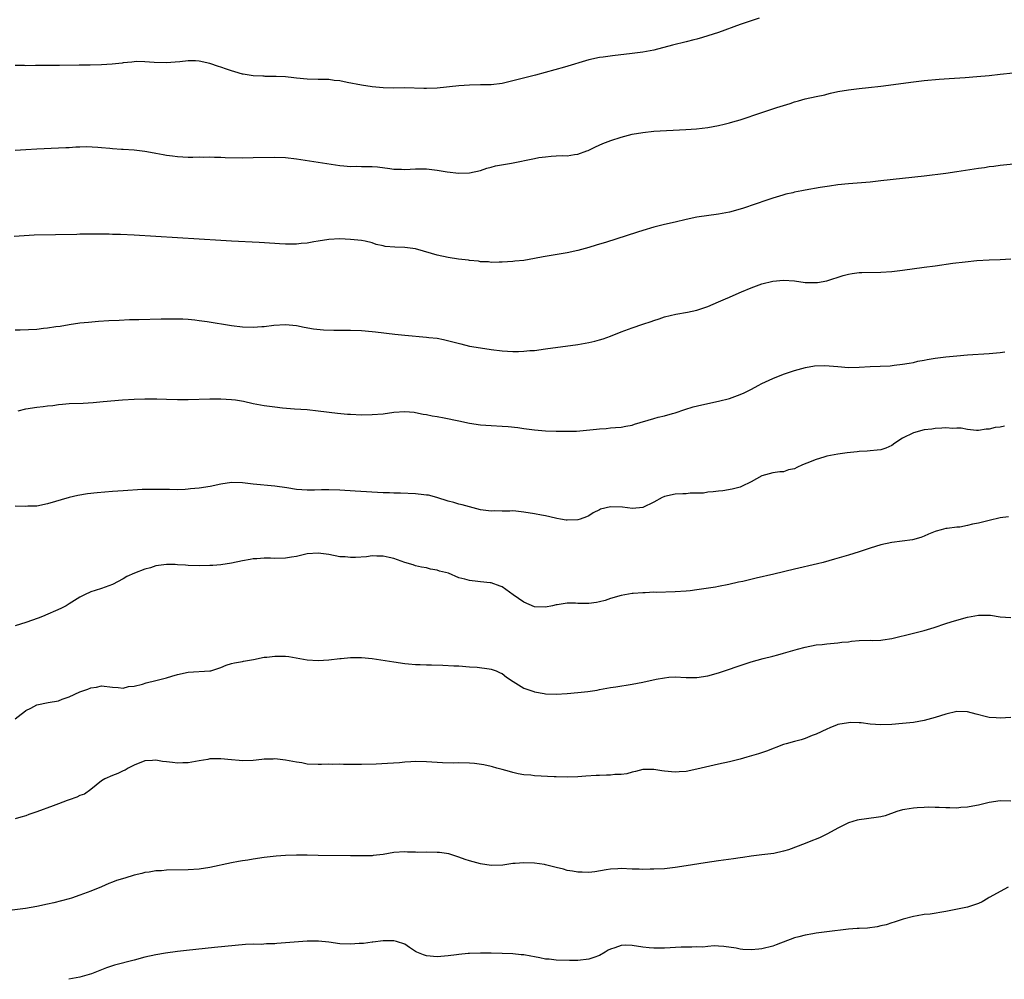
# Model space of a CAD drawing. Units: inches. Extents: x 2598000 to 2601000, y 1542000 to 1544535.
# Drawn here: x 2598364 to 2598546, y 1542000 to 1542177 of the extents above; entities that cross this region are included whole.
import ezdxf

# ---------------------------------------------------------------- set-up
doc = ezdxf.new("R2010")
doc.units = ezdxf.units.IN
doc.header["$MEASUREMENT"] = 0
doc.layers.add('LD25981542_10ft', color=133, linetype='Continuous')

msp = doc.modelspace()

# ---------------------------------------------------------------- linework, layer by layer
at = {"layer": 'LD25981542_10ft'}
for points, elevation in [([(2598500.5, 1542177.5), (2598499, 1542177.03), (2598497, 1542176.35), (2598493, 1542174.87), (2598491, 1542174.23), (2598490.03, 1542173.97), (2598489, 1542173.67), (2598488.45, 1542173.55), (2598487, 1542173.15), (2598484.51, 1542172.51), (2598481, 1542171.64), (2598479, 1542171.26), (2598477, 1542170.99), (2598473.41, 1542170.59), (2598471.65, 1542170.35), (2598471, 1542170.26), (2598469, 1542169.82), (2598464.5, 1542168.5), (2598459.15, 1542167), (2598455, 1542165.93), (2598453, 1542165.47), (2598451, 1542165.24), (2598449, 1542165.22), (2598447, 1542165.16), (2598445, 1542165), (2598441, 1542164.61), (2598439, 1542164.54), (2598438.56, 1542164.56), (2598435, 1542164.64), (2598433, 1542164.61), (2598431, 1542164.65), (2598429, 1542164.84), (2598427, 1542165.12), (2598424.37, 1542165.63), (2598423, 1542165.94), (2598421.97, 1542166.03), (2598421, 1542166.17), (2598419, 1542166.2), (2598417, 1542166.27), (2598415, 1542166.47), (2598414.5, 1542166.5), (2598413, 1542166.67), (2598411.23, 1542166.77), (2598409.23, 1542166.77), (2598409, 1542166.78), (2598408.81, 1542166.81), (2598407, 1542166.88), (2598405.18, 1542167.18), (2598405, 1542167.19), (2598403.6, 1542167.6), (2598403, 1542167.77), (2598402.08, 1542168.08), (2598401, 1542168.49), (2598400.6, 1542168.6), (2598399, 1542169.18), (2598397, 1542169.59), (2598396.36, 1542169.64), (2598395, 1542169.62), (2598393.43, 1542169.43), (2598392.58, 1542169.42), (2598391, 1542169.25), (2598388.68, 1542169.32), (2598387, 1542169.48), (2598385.52, 1542169.52), (2598385, 1542169.47), (2598384.6, 1542169.4), (2598383, 1542169.27), (2598382.77, 1542169.23), (2598380.95, 1542169.05), (2598379, 1542168.92), (2598376.85, 1542168.85), (2598375, 1542168.84), (2598374.82, 1542168.82), (2598371.2, 1542168.8), (2598370.78, 1542168.78), (2598366.77, 1542168.77), (2598365, 1542168.74), (2598364.76, 1542168.76), (2598363, 1542168.75)], 8430), ([(2598363, 1542153.13), (2598365, 1542153.28), (2598367, 1542153.39), (2598371, 1542153.55), (2598372.36, 1542153.64), (2598373, 1542153.66), (2598374.25, 1542153.75), (2598375, 1542153.75), (2598376.21, 1542153.79), (2598378.3, 1542153.7), (2598379, 1542153.66), (2598380.5, 1542153.5), (2598381, 1542153.48), (2598382.69, 1542153.31), (2598383, 1542153.31), (2598385, 1542153.19), (2598387, 1542152.97), (2598388.68, 1542152.68), (2598389, 1542152.6), (2598390.36, 1542152.36), (2598391, 1542152.2), (2598392.08, 1542152.08), (2598393, 1542151.95), (2598395, 1542151.88), (2598395.87, 1542151.87), (2598397, 1542151.89), (2598397.87, 1542151.87), (2598399, 1542151.9), (2598399.85, 1542151.85), (2598401, 1542151.86), (2598401.81, 1542151.81), (2598405, 1542151.75), (2598407, 1542151.77), (2598411, 1542151.87), (2598413, 1542151.79), (2598415, 1542151.57), (2598423, 1542150.34), (2598423.76, 1542150.24), (2598425, 1542150.13), (2598426.16, 1542150.16), (2598427, 1542150.11), (2598428.13, 1542150.13), (2598429, 1542150.12), (2598429.96, 1542150.04), (2598432.22, 1542149.78), (2598433, 1542149.64), (2598434.38, 1542149.62), (2598435, 1542149.58), (2598437, 1542149.68), (2598439, 1542149.67), (2598441, 1542149.47), (2598442.83, 1542149.17), (2598445, 1542148.89), (2598447, 1542148.94), (2598449, 1542149.41), (2598450.17, 1542149.83), (2598451, 1542150.02), (2598451.75, 1542150.25), (2598454.74, 1542150.74), (2598459, 1542151.62), (2598459.77, 1542151.77), (2598461, 1542151.94), (2598462.05, 1542152.05), (2598463, 1542152.07), (2598464.16, 1542152.16), (2598465, 1542152.12), (2598466.37, 1542152.37), (2598467, 1542152.42), (2598468.67, 1542153), (2598468.9, 1542153.1), (2598470.25, 1542153.75), (2598471.63, 1542154.37), (2598473.07, 1542154.93), (2598475, 1542155.56), (2598477, 1542156.07), (2598479, 1542156.43), (2598481, 1542156.64), (2598486.94, 1542156.94), (2598488.92, 1542157.08), (2598491, 1542157.33), (2598493, 1542157.69), (2598494.04, 1542157.96), (2598495, 1542158.16), (2598495.64, 1542158.36), (2598497, 1542158.76), (2598501, 1542160.1), (2598503.77, 1542161), (2598505, 1542161.42), (2598506.21, 1542161.79), (2598507, 1542162.05), (2598507.76, 1542162.24), (2598509, 1542162.61), (2598511, 1542163.06), (2598512.61, 1542163.39), (2598513, 1542163.51), (2598513.67, 1542163.67), (2598515, 1542163.95), (2598517, 1542164.29), (2598518.45, 1542164.45), (2598519, 1542164.53), (2598520.7, 1542164.7), (2598522.97, 1542164.97), (2598529, 1542165.79), (2598531, 1542166.01), (2598533.75, 1542166.25), (2598535.62, 1542166.38), (2598538.56, 1542166.56), (2598540.72, 1542166.72), (2598543, 1542166.96), (2598545, 1542167.19), (2598547.42, 1542167.42)], 8440), ([(2598548.66, 1542150.66), (2598545.63, 1542150.37), (2598545, 1542150.3), (2598543.87, 1542150.13), (2598543, 1542150.05), (2598542.11, 1542149.89), (2598541, 1542149.75), (2598537, 1542149.12), (2598535, 1542148.85), (2598531, 1542148.36), (2598523, 1542147.45), (2598521, 1542147.24), (2598517, 1542146.91), (2598515, 1542146.72), (2598513.48, 1542146.52), (2598511.75, 1542146.25), (2598509, 1542145.75), (2598508.39, 1542145.61), (2598507, 1542145.36), (2598506.72, 1542145.28), (2598505.44, 1542145), (2598504.86, 1542144.86), (2598503, 1542144.29), (2598501.93, 1542143.93), (2598497.59, 1542142.41), (2598497, 1542142.23), (2598495, 1542141.7), (2598493, 1542141.31), (2598489, 1542140.78), (2598487, 1542140.36), (2598485, 1542139.87), (2598483, 1542139.42), (2598481, 1542138.92), (2598479, 1542138.3), (2598478.03, 1542137.97), (2598472.07, 1542136.07), (2598471, 1542135.76), (2598470.4, 1542135.6), (2598469, 1542135.14), (2598467, 1542134.59), (2598465, 1542134.16), (2598460.58, 1542133.42), (2598459, 1542133.11), (2598457, 1542132.78), (2598455.37, 1542132.63), (2598455, 1542132.57), (2598453, 1542132.45), (2598452.47, 1542132.47), (2598451, 1542132.42), (2598450.49, 1542132.49), (2598449, 1542132.53), (2598448.61, 1542132.61), (2598447, 1542132.77), (2598446.81, 1542132.81), (2598444.96, 1542133.04), (2598443, 1542133.32), (2598441, 1542133.73), (2598439.94, 1542134.06), (2598437, 1542134.9), (2598435, 1542135.14), (2598433.2, 1542135.2), (2598431.37, 1542135.37), (2598431, 1542135.48), (2598429.73, 1542135.73), (2598429, 1542136.01), (2598427.67, 1542136.33), (2598427, 1542136.46), (2598425, 1542136.65), (2598423, 1542136.75), (2598421, 1542136.67), (2598419, 1542136.32), (2598418.2, 1542136.2), (2598417, 1542135.94), (2598415.89, 1542135.89), (2598415, 1542135.77), (2598413.8, 1542135.8), (2598413, 1542135.78), (2598411.86, 1542135.86), (2598411, 1542135.9), (2598408.08, 1542136.08), (2598403, 1542136.33), (2598401, 1542136.44), (2598385, 1542137.43), (2598382.46, 1542137.54), (2598381, 1542137.57), (2598380.4, 1542137.6), (2598377, 1542137.65), (2598376.38, 1542137.62), (2598375, 1542137.6), (2598374.43, 1542137.57), (2598366.56, 1542137.44), (2598364.66, 1542137.34), (2598362.83, 1542137.17)], 8450), ([(2598363, 1542119.98), (2598363.96, 1542119.96), (2598367, 1542120.11), (2598368.25, 1542120.25), (2598369, 1542120.31), (2598370.55, 1542120.55), (2598371.35, 1542120.65), (2598373, 1542120.95), (2598375, 1542121.24), (2598376.6, 1542121.4), (2598378.45, 1542121.55), (2598380.33, 1542121.67), (2598382.23, 1542121.77), (2598384.16, 1542121.84), (2598385.88, 1542121.88), (2598390, 1542122), (2598391.98, 1542122.02), (2598393, 1542122.01), (2598394.03, 1542121.97), (2598395, 1542121.9), (2598396.22, 1542121.78), (2598397, 1542121.69), (2598398.52, 1542121.48), (2598403, 1542120.76), (2598405, 1542120.52), (2598407, 1542120.46), (2598408.59, 1542120.59), (2598409, 1542120.6), (2598410.84, 1542120.84), (2598412.97, 1542120.97), (2598415, 1542120.76), (2598416.45, 1542120.45), (2598418.15, 1542120.15), (2598419.98, 1542119.98), (2598421.92, 1542119.92), (2598425, 1542119.92), (2598427, 1542119.86), (2598429, 1542119.68), (2598429.59, 1542119.59), (2598433.16, 1542119.16), (2598435, 1542118.97), (2598439, 1542118.63), (2598439.45, 1542118.55), (2598441, 1542118.39), (2598442.19, 1542118.19), (2598444.4, 1542117.6), (2598445.37, 1542117.37), (2598447, 1542116.96), (2598449, 1542116.62), (2598451, 1542116.33), (2598453, 1542116.09), (2598455, 1542115.96), (2598456.04, 1542115.96), (2598457, 1542115.99), (2598458.11, 1542116.11), (2598459, 1542116.16), (2598461, 1542116.42), (2598467, 1542117.27), (2598469, 1542117.6), (2598470.14, 1542117.86), (2598471, 1542118.09), (2598471.69, 1542118.31), (2598473, 1542118.79), (2598475, 1542119.61), (2598477, 1542120.35), (2598479, 1542121.01), (2598480.51, 1542121.49), (2598481, 1542121.68), (2598482.02, 1542121.98), (2598483, 1542122.34), (2598485.12, 1542122.88), (2598487.25, 1542123.25), (2598489, 1542123.62), (2598489.9, 1542123.9), (2598491, 1542124.26), (2598493, 1542125.1), (2598494.29, 1542125.71), (2598495, 1542125.98), (2598495.69, 1542126.31), (2598497.25, 1542127), (2598499, 1542127.74), (2598501, 1542128.45), (2598503, 1542128.95), (2598505, 1542129.14), (2598507, 1542129), (2598509, 1542128.73), (2598511, 1542128.68), (2598511.29, 1542128.71), (2598513, 1542128.99), (2598516.03, 1542129.97), (2598517, 1542130.24), (2598517.65, 1542130.35), (2598519, 1542130.52), (2598519.46, 1542130.54), (2598523, 1542130.6), (2598525, 1542130.75), (2598527, 1542130.99), (2598531, 1542131.52), (2598533, 1542131.79), (2598536.27, 1542132.27), (2598538.54, 1542132.54), (2598540.74, 1542132.74), (2598543, 1542132.87), (2598545, 1542132.93), (2598547, 1542133.08)], 8460), ([(2598363.55, 1542105), (2598365, 1542105.36), (2598367, 1542105.68), (2598368.19, 1542105.81), (2598369, 1542105.92), (2598369.99, 1542106.01), (2598371, 1542106.17), (2598371.79, 1542106.21), (2598373, 1542106.34), (2598375.56, 1542106.44), (2598377.46, 1542106.54), (2598379.31, 1542106.69), (2598382.85, 1542107), (2598385, 1542107.15), (2598387, 1542107.21), (2598389.19, 1542107.19), (2598391, 1542107.13), (2598393, 1542107.09), (2598395, 1542107.1), (2598399, 1542107.19), (2598401, 1542107.2), (2598403, 1542107.1), (2598403.72, 1542107), (2598405.24, 1542106.76), (2598407, 1542106.38), (2598409, 1542106), (2598411, 1542105.71), (2598412.44, 1542105.56), (2598414.61, 1542105.39), (2598417, 1542105.22), (2598419, 1542105.02), (2598422.59, 1542104.59), (2598424.41, 1542104.41), (2598425, 1542104.37), (2598427, 1542104.28), (2598429, 1542104.3), (2598431, 1542104.46), (2598433, 1542104.72), (2598435, 1542104.88), (2598436.72, 1542104.72), (2598437, 1542104.71), (2598438.4, 1542104.4), (2598439, 1542104.34), (2598440.08, 1542104.08), (2598441, 1542103.95), (2598442.27, 1542103.73), (2598445, 1542103.17), (2598447, 1542102.73), (2598449, 1542102.4), (2598451, 1542102.27), (2598453, 1542102.19), (2598454.1, 1542102.1), (2598455.91, 1542101.91), (2598457, 1542101.75), (2598459, 1542101.5), (2598461, 1542101.32), (2598463, 1542101.23), (2598465, 1542101.22), (2598466.73, 1542101.27), (2598468.6, 1542101.4), (2598470.42, 1542101.58), (2598471, 1542101.68), (2598472.24, 1542101.76), (2598473, 1542101.85), (2598473.92, 1542101.92), (2598475, 1542101.97), (2598475.85, 1542102.15), (2598477, 1542102.37), (2598477.46, 1542102.54), (2598481, 1542103.6), (2598481.81, 1542103.81), (2598483, 1542104.06), (2598484.5, 1542104.5), (2598485, 1542104.62), (2598486.76, 1542105.24), (2598488.27, 1542105.73), (2598489.87, 1542106.13), (2598493, 1542106.78), (2598495, 1542107.3), (2598497, 1542108.01), (2598497.7, 1542108.3), (2598499.08, 1542109), (2598500.33, 1542109.67), (2598501, 1542110.05), (2598503, 1542110.99), (2598505, 1542111.75), (2598507, 1542112.42), (2598509.03, 1542113), (2598510.7, 1542113.3), (2598512.65, 1542113.35), (2598515, 1542113.16), (2598517, 1542113.02), (2598519, 1542113.06), (2598521, 1542113.18), (2598524.67, 1542113.33), (2598525.43, 1542113.43), (2598527, 1542113.59), (2598528.18, 1542113.82), (2598529, 1542113.95), (2598529.84, 1542114.16), (2598531, 1542114.37), (2598531.51, 1542114.49), (2598533, 1542114.74), (2598535, 1542114.98), (2598537, 1542115.15), (2598539, 1542115.31), (2598543, 1542115.59), (2598543.67, 1542115.67), (2598545, 1542115.77), (2598545.89, 1542115.89)], 8470), ([(2598545.84, 1542102.16), (2598545, 1542101.97), (2598544.1, 1542101.91), (2598543, 1542101.6), (2598542.42, 1542101.58), (2598541, 1542101.35), (2598540.64, 1542101.36), (2598539, 1542101.54), (2598537.82, 1542101.82), (2598537, 1542101.79), (2598536.26, 1542101.74), (2598535, 1542101.86), (2598534.22, 1542101.78), (2598533, 1542101.75), (2598532.37, 1542101.63), (2598531, 1542101.46), (2598529, 1542100.93), (2598527, 1542099.93), (2598525.55, 1542099), (2598525, 1542098.59), (2598523.87, 1542098.13), (2598523, 1542097.82), (2598522.29, 1542097.71), (2598521, 1542097.62), (2598520.47, 1542097.53), (2598519, 1542097.46), (2598518.6, 1542097.4), (2598516.78, 1542097.22), (2598515, 1542097), (2598513, 1542096.64), (2598512.45, 1542096.45), (2598511, 1542096.03), (2598509.31, 1542095.31), (2598508.49, 1542095), (2598507.44, 1542094.56), (2598507, 1542094.31), (2598505.93, 1542094.07), (2598505, 1542093.76), (2598504.3, 1542093.7), (2598503, 1542093.53), (2598501, 1542092.99), (2598499, 1542091.88), (2598497.25, 1542091), (2598497, 1542090.89), (2598495.48, 1542090.52), (2598493.76, 1542090.24), (2598493, 1542090.18), (2598491.98, 1542090.02), (2598491, 1542089.95), (2598490.18, 1542089.82), (2598489, 1542089.77), (2598487.76, 1542089.76), (2598487, 1542089.69), (2598486.36, 1542089.64), (2598485, 1542089.58), (2598483, 1542089.17), (2598482.87, 1542089.13), (2598482.56, 1542089), (2598481, 1542088.14), (2598479, 1542087.17), (2598477.06, 1542086.94), (2598475.21, 1542087.21), (2598473, 1542087.28), (2598471.19, 1542086.81), (2598471, 1542086.73), (2598469.84, 1542086.16), (2598469, 1542085.63), (2598468.56, 1542085.44), (2598467.44, 1542085), (2598467, 1542084.85), (2598465, 1542084.78), (2598464.83, 1542084.83), (2598463.79, 1542085), (2598463.13, 1542085.13), (2598462.84, 1542085.16), (2598461, 1542085.61), (2598460.28, 1542085.72), (2598459, 1542086), (2598457, 1542086.31), (2598455.52, 1542086.48), (2598455, 1542086.5), (2598454.45, 1542086.45), (2598453, 1542086.49), (2598451.5, 1542086.5), (2598451, 1542086.46), (2598449, 1542086.73), (2598447, 1542087.25), (2598445.62, 1542087.62), (2598445, 1542087.77), (2598444.06, 1542088.06), (2598443, 1542088.34), (2598440.96, 1542088.96), (2598439.4, 1542089.4), (2598439, 1542089.45), (2598438.51, 1542089.49), (2598437, 1542089.68), (2598434.21, 1542089.79), (2598433, 1542089.8), (2598432.16, 1542089.84), (2598431, 1542089.87), (2598425.87, 1542090.13), (2598423, 1542090.32), (2598421, 1542090.41), (2598419.6, 1542090.4), (2598418.35, 1542090.35), (2598417, 1542090.32), (2598415, 1542090.46), (2598413.24, 1542090.76), (2598411, 1542091.11), (2598407, 1542091.47), (2598405, 1542091.7), (2598403, 1542091.76), (2598401, 1542091.48), (2598399.03, 1542091.03), (2598397, 1542090.71), (2598395.43, 1542090.57), (2598395, 1542090.5), (2598394.44, 1542090.44), (2598393, 1542090.4), (2598391.56, 1542090.44), (2598391, 1542090.44), (2598389, 1542090.49), (2598387.54, 1542090.46), (2598387, 1542090.47), (2598386.46, 1542090.46), (2598383, 1542090.24), (2598381, 1542090.09), (2598378.16, 1542089.84), (2598376.36, 1542089.64), (2598374.62, 1542089.38), (2598372.99, 1542089.01), (2598369, 1542087.8), (2598367, 1542087.4), (2598365.37, 1542087.37), (2598365, 1542087.35), (2598363, 1542087.4)], 8480), ([(2598546.59, 1542085.41), (2598545, 1542085.23), (2598543, 1542084.77), (2598541, 1542084.23), (2598539.93, 1542084.07), (2598539, 1542083.81), (2598537.54, 1542083.54), (2598537, 1542083.54), (2598535.25, 1542083.25), (2598535, 1542083.24), (2598534.15, 1542083), (2598533.21, 1542082.79), (2598533, 1542082.68), (2598531.79, 1542082.21), (2598531, 1542081.87), (2598530.38, 1542081.62), (2598528.81, 1542081.19), (2598525, 1542080.7), (2598523, 1542080.26), (2598521, 1542079.65), (2598519, 1542078.98), (2598517, 1542078.35), (2598514.42, 1542077.58), (2598512.32, 1542077), (2598511.27, 1542076.73), (2598507, 1542075.75), (2598503.18, 1542074.82), (2598499.94, 1542074.06), (2598497.5, 1542073.5), (2598496.67, 1542073.33), (2598494.91, 1542072.91), (2598493, 1542072.54), (2598492.44, 1542072.44), (2598489, 1542071.91), (2598487.77, 1542071.77), (2598487, 1542071.66), (2598485, 1542071.54), (2598481.47, 1542071.47), (2598481, 1542071.48), (2598479.4, 1542071.4), (2598479, 1542071.4), (2598477.24, 1542071.24), (2598477, 1542071.23), (2598475, 1542070.88), (2598473, 1542070.31), (2598472.03, 1542069.97), (2598471, 1542069.69), (2598470.42, 1542069.58), (2598469, 1542069.39), (2598467, 1542069.44), (2598466.53, 1542069.47), (2598465, 1542069.46), (2598463.16, 1542069.16), (2598463, 1542069.15), (2598462.32, 1542069), (2598461, 1542068.75), (2598459, 1542068.77), (2598457, 1542069.63), (2598455.03, 1542071), (2598453, 1542072.46), (2598452.62, 1542072.62), (2598451, 1542073.22), (2598450.78, 1542073.22), (2598449, 1542073.44), (2598448.53, 1542073.47), (2598447, 1542073.65), (2598446.08, 1542073.92), (2598445, 1542074.16), (2598443.06, 1542075), (2598441.41, 1542075.41), (2598441, 1542075.59), (2598439.75, 1542075.75), (2598439, 1542075.97), (2598438.13, 1542076.13), (2598437, 1542076.38), (2598436.57, 1542076.57), (2598435.01, 1542077.01), (2598433, 1542077.72), (2598432.12, 1542077.88), (2598431, 1542078.18), (2598429.87, 1542078.13), (2598429, 1542078.19), (2598427.94, 1542078.06), (2598425.91, 1542077.91), (2598425, 1542077.88), (2598424, 1542078), (2598423, 1542078.05), (2598421, 1542078.44), (2598419, 1542078.72), (2598417, 1542078.58), (2598415.72, 1542078.28), (2598415, 1542078.12), (2598414.06, 1542077.94), (2598413, 1542077.8), (2598411, 1542077.75), (2598410.23, 1542077.77), (2598409, 1542077.78), (2598407.68, 1542077.68), (2598407, 1542077.65), (2598406.44, 1542077.56), (2598405, 1542077.28), (2598403, 1542076.86), (2598401, 1542076.57), (2598399.56, 1542076.44), (2598399, 1542076.4), (2598397, 1542076.34), (2598395, 1542076.4), (2598394.48, 1542076.48), (2598393, 1542076.55), (2598392.6, 1542076.6), (2598391, 1542076.6), (2598389, 1542076.35), (2598388.01, 1542076.01), (2598387, 1542075.76), (2598385.06, 1542075), (2598383.63, 1542074.37), (2598383, 1542073.94), (2598381, 1542072.9), (2598379, 1542072.18), (2598377.82, 1542071.82), (2598377, 1542071.54), (2598375.85, 1542071), (2598375, 1542070.56), (2598373, 1542069.32), (2598372.44, 1542069), (2598371.49, 1542068.51), (2598368.08, 1542067), (2598367.3, 1542066.7), (2598365, 1542065.89), (2598363, 1542065.26)], 8490), ([(2598363, 1542048.1), (2598364.12, 1542049), (2598364.63, 1542049.37), (2598365, 1542049.66), (2598365.9, 1542050.1), (2598367, 1542050.68), (2598369.12, 1542051.12), (2598371, 1542051.45), (2598371.72, 1542051.72), (2598373, 1542052.16), (2598375, 1542053.08), (2598376.43, 1542053.57), (2598377, 1542053.86), (2598378.05, 1542053.95), (2598379, 1542054.18), (2598381, 1542053.94), (2598382.08, 1542053.92), (2598383, 1542053.79), (2598383.94, 1542054.06), (2598385, 1542054.15), (2598386.54, 1542054.54), (2598387.23, 1542054.77), (2598389, 1542055.17), (2598391, 1542055.7), (2598391.99, 1542055.99), (2598393, 1542056.31), (2598395, 1542056.73), (2598399, 1542056.97), (2598399.15, 1542057), (2598401, 1542057.6), (2598402, 1542058), (2598403, 1542058.31), (2598403.55, 1542058.45), (2598405, 1542058.72), (2598405.22, 1542058.78), (2598407.06, 1542059.06), (2598409, 1542059.48), (2598409.5, 1542059.5), (2598411, 1542059.71), (2598413, 1542059.66), (2598413.6, 1542059.6), (2598417, 1542058.98), (2598419, 1542058.9), (2598421.01, 1542059.01), (2598423, 1542059.26), (2598423.27, 1542059.27), (2598425, 1542059.46), (2598427, 1542059.46), (2598429, 1542059.26), (2598433, 1542058.62), (2598435, 1542058.33), (2598435.73, 1542058.27), (2598437, 1542058.17), (2598437.87, 1542058.13), (2598439, 1542058.11), (2598439.94, 1542058.06), (2598442.04, 1542058.04), (2598444.09, 1542057.91), (2598445, 1542057.88), (2598447, 1542057.72), (2598448.37, 1542057.63), (2598450.63, 1542057.37), (2598451, 1542057.3), (2598451.91, 1542057), (2598452.63, 1542056.63), (2598453, 1542056.48), (2598453.78, 1542055.78), (2598455.01, 1542055.01), (2598457, 1542053.8), (2598458.83, 1542053.17), (2598459, 1542053.09), (2598460.76, 1542052.76), (2598461, 1542052.73), (2598463, 1542052.65), (2598465, 1542052.78), (2598467, 1542052.97), (2598468.82, 1542053.18), (2598470.57, 1542053.43), (2598471, 1542053.52), (2598473, 1542053.87), (2598474.01, 1542054.01), (2598477, 1542054.49), (2598479, 1542054.9), (2598481.44, 1542055.44), (2598483, 1542055.71), (2598483.78, 1542055.78), (2598485, 1542055.85), (2598487, 1542055.77), (2598489, 1542055.75), (2598491, 1542056.05), (2598493, 1542056.6), (2598495, 1542057.27), (2598496.27, 1542057.73), (2598499, 1542058.62), (2598501.26, 1542059.26), (2598503, 1542059.69), (2598503.96, 1542059.96), (2598505, 1542060.23), (2598507.58, 1542061), (2598509, 1542061.36), (2598511, 1542061.75), (2598512.15, 1542061.85), (2598513, 1542061.97), (2598515, 1542062.12), (2598515.75, 1542062.25), (2598517, 1542062.36), (2598517.56, 1542062.44), (2598519, 1542062.56), (2598521, 1542062.61), (2598521.4, 1542062.6), (2598523, 1542062.64), (2598523.32, 1542062.68), (2598525, 1542062.92), (2598529, 1542063.91), (2598530.27, 1542064.27), (2598531, 1542064.44), (2598532.8, 1542065), (2598535, 1542065.72), (2598535.98, 1542066.02), (2598537, 1542066.31), (2598539, 1542066.86), (2598541, 1542067.25), (2598541.27, 1542067.27), (2598543, 1542067.27), (2598543.25, 1542067.25), (2598545, 1542066.95), (2598547, 1542066.84)], 8500), ([(2598547, 1542048.38), (2598545, 1542048.23), (2598544.27, 1542048.27), (2598543, 1542048.38), (2598542.49, 1542048.49), (2598540.61, 1542049), (2598539, 1542049.4), (2598537, 1542049.46), (2598535, 1542048.99), (2598533, 1542048.34), (2598531, 1542047.81), (2598529, 1542047.44), (2598527, 1542047.22), (2598525, 1542047.07), (2598523, 1542046.99), (2598521, 1542047.14), (2598519.36, 1542047.36), (2598519, 1542047.39), (2598517.41, 1542047.41), (2598517, 1542047.4), (2598515, 1542047.04), (2598514.89, 1542047), (2598513.55, 1542046.45), (2598513, 1542046.21), (2598511, 1542045.26), (2598510.3, 1542045), (2598509, 1542044.46), (2598508.25, 1542044.25), (2598507, 1542043.93), (2598505.47, 1542043.47), (2598505, 1542043.34), (2598501.84, 1542042.16), (2598500.35, 1542041.65), (2598498.21, 1542041), (2598497, 1542040.68), (2598495, 1542040.18), (2598493, 1542039.71), (2598489, 1542038.79), (2598487, 1542038.4), (2598485.7, 1542038.3), (2598485, 1542038.25), (2598483, 1542038.44), (2598482.49, 1542038.49), (2598481, 1542038.74), (2598479.26, 1542038.74), (2598479, 1542038.72), (2598477.62, 1542038.38), (2598477, 1542038.23), (2598476.04, 1542037.96), (2598475, 1542037.83), (2598473.82, 1542037.82), (2598473, 1542037.72), (2598472.31, 1542037.69), (2598471, 1542037.67), (2598470.36, 1542037.64), (2598468.47, 1542037.53), (2598467, 1542037.41), (2598465, 1542037.34), (2598463, 1542037.37), (2598462.62, 1542037.38), (2598459, 1542037.61), (2598458.3, 1542037.7), (2598457, 1542037.79), (2598455.97, 1542037.97), (2598455, 1542038.18), (2598454.38, 1542038.38), (2598453, 1542038.73), (2598452.01, 1542039), (2598451.24, 1542039.24), (2598451, 1542039.28), (2598449.63, 1542039.63), (2598447.87, 1542039.87), (2598447, 1542039.93), (2598445, 1542039.97), (2598443.95, 1542039.95), (2598441.99, 1542039.99), (2598439, 1542040.18), (2598437, 1542040.21), (2598436.16, 1542040.16), (2598435, 1542040.11), (2598434.01, 1542040.01), (2598431.84, 1542039.84), (2598429.74, 1542039.74), (2598427, 1542039.69), (2598425.69, 1542039.69), (2598423.7, 1542039.7), (2598423, 1542039.73), (2598421.7, 1542039.7), (2598421, 1542039.72), (2598419.65, 1542039.65), (2598419, 1542039.66), (2598417, 1542039.75), (2598415.98, 1542039.98), (2598415, 1542040.1), (2598413.67, 1542040.33), (2598413, 1542040.5), (2598411, 1542040.71), (2598410.67, 1542040.67), (2598409, 1542040.66), (2598408.58, 1542040.58), (2598407, 1542040.42), (2598405, 1542040.33), (2598404.42, 1542040.42), (2598403, 1542040.52), (2598401, 1542040.72), (2598399.27, 1542040.73), (2598399, 1542040.71), (2598398.61, 1542040.61), (2598397, 1542040.38), (2598395, 1542039.96), (2598394.01, 1542040.01), (2598393, 1542039.89), (2598392.07, 1542040.07), (2598391, 1542040.16), (2598390.24, 1542040.24), (2598389, 1542040.47), (2598388.39, 1542040.39), (2598387, 1542040.36), (2598385, 1542039.56), (2598383.92, 1542039), (2598383.35, 1542038.65), (2598383, 1542038.52), (2598382, 1542038), (2598381, 1542037.63), (2598379.61, 1542037), (2598379, 1542036.64), (2598377, 1542035.08), (2598375.81, 1542034.19), (2598375, 1542033.92), (2598374.39, 1542033.61), (2598373, 1542033.15), (2598372.62, 1542033), (2598371, 1542032.43), (2598370.07, 1542032.07), (2598367, 1542030.92), (2598365.57, 1542030.43), (2598365, 1542030.21), (2598364.04, 1542029.96), (2598363, 1542029.63)], 8510), ([(2598547, 1542032.92), (2598545, 1542032.95), (2598543, 1542032.65), (2598542.52, 1542032.52), (2598541, 1542032.18), (2598540, 1542032), (2598539, 1542031.79), (2598537.73, 1542031.73), (2598537, 1542031.62), (2598535.7, 1542031.7), (2598535, 1542031.64), (2598533.75, 1542031.75), (2598533, 1542031.71), (2598531.78, 1542031.78), (2598531, 1542031.72), (2598529.7, 1542031.7), (2598529, 1542031.63), (2598527.39, 1542031.39), (2598527, 1542031.33), (2598525.96, 1542031), (2598523.79, 1542030.21), (2598523, 1542030.02), (2598522.14, 1542029.86), (2598519, 1542029.46), (2598518.61, 1542029.39), (2598517, 1542028.91), (2598515, 1542027.93), (2598513.13, 1542026.87), (2598511.78, 1542026.22), (2598511, 1542025.89), (2598510.35, 1542025.65), (2598509, 1542025.07), (2598505.94, 1542023.94), (2598505, 1542023.68), (2598503.23, 1542023.23), (2598501, 1542022.96), (2598499, 1542022.74), (2598497.5, 1542022.5), (2598497, 1542022.45), (2598495.75, 1542022.25), (2598493, 1542021.88), (2598490.49, 1542021.51), (2598487, 1542020.93), (2598485, 1542020.63), (2598483, 1542020.43), (2598481, 1542020.34), (2598480.34, 1542020.34), (2598479, 1542020.31), (2598478.35, 1542020.35), (2598477, 1542020.36), (2598475, 1542020.44), (2598474.39, 1542020.39), (2598473, 1542020.36), (2598472.2, 1542020.2), (2598470.13, 1542019.87), (2598469, 1542019.74), (2598467.8, 1542019.8), (2598467, 1542019.8), (2598465.98, 1542019.98), (2598465, 1542020.12), (2598464.33, 1542020.33), (2598463, 1542020.63), (2598462.73, 1542020.73), (2598461, 1542021.16), (2598460.82, 1542021.18), (2598459, 1542021.47), (2598457, 1542021.53), (2598455.38, 1542021.38), (2598455, 1542021.37), (2598453.11, 1542021.11), (2598451, 1542021.03), (2598449, 1542021.32), (2598447, 1542021.88), (2598446.15, 1542022.15), (2598445, 1542022.56), (2598443.15, 1542023.15), (2598441.42, 1542023.42), (2598441, 1542023.45), (2598439, 1542023.47), (2598437.45, 1542023.45), (2598437, 1542023.48), (2598435.5, 1542023.5), (2598435, 1542023.55), (2598433, 1542023.39), (2598431, 1542023.05), (2598429.15, 1542022.85), (2598429, 1542022.83), (2598427, 1542022.78), (2598425, 1542022.79), (2598419, 1542022.89), (2598417, 1542022.92), (2598415, 1542022.92), (2598413, 1542022.86), (2598411.26, 1542022.74), (2598409, 1542022.5), (2598407, 1542022.2), (2598405.99, 1542022.01), (2598405, 1542021.87), (2598404.27, 1542021.73), (2598403, 1542021.51), (2598399, 1542020.62), (2598397, 1542020.34), (2598395, 1542020.23), (2598391, 1542020.14), (2598390.06, 1542020.06), (2598389, 1542020.01), (2598387.81, 1542019.81), (2598387, 1542019.7), (2598386.43, 1542019.57), (2598385, 1542019.21), (2598383.29, 1542018.71), (2598381.77, 1542018.23), (2598381, 1542017.92), (2598380.31, 1542017.69), (2598379, 1542017.1), (2598377, 1542016.27), (2598375, 1542015.52), (2598373.42, 1542015), (2598373, 1542014.88), (2598370.15, 1542014.15), (2598369, 1542013.88), (2598367, 1542013.46), (2598364.91, 1542013.09), (2598361, 1542012.56)], 8520), ([(2598546.49, 1542017), (2598543, 1542015.09), (2598542.81, 1542015), (2598541.71, 1542014.29), (2598541, 1542013.99), (2598539, 1542013.34), (2598535, 1542012.51), (2598532.06, 1542012.06), (2598531, 1542011.96), (2598529.71, 1542011.71), (2598529, 1542011.6), (2598527.12, 1542011.12), (2598526.72, 1542011), (2598525.46, 1542010.54), (2598525, 1542010.43), (2598523.95, 1542010.05), (2598523, 1542009.86), (2598522.31, 1542009.69), (2598520.53, 1542009.47), (2598519, 1542009.41), (2598518.63, 1542009.37), (2598517, 1542009.27), (2598513, 1542008.79), (2598511, 1542008.52), (2598510.4, 1542008.4), (2598509, 1542008.17), (2598507.82, 1542007.82), (2598507, 1542007.63), (2598503.65, 1542006.35), (2598503, 1542006.09), (2598501, 1542005.61), (2598500.41, 1542005.59), (2598499, 1542005.46), (2598497.49, 1542005.49), (2598497, 1542005.57), (2598496.24, 1542005.76), (2598493.97, 1542006.03), (2598493, 1542006.14), (2598492.2, 1542006.2), (2598491, 1542006.06), (2598490.08, 1542005.92), (2598489, 1542005.98), (2598488.07, 1542005.93), (2598487, 1542005.95), (2598486.08, 1542005.92), (2598483, 1542005.76), (2598481.78, 1542005.78), (2598481, 1542005.77), (2598480.17, 1542005.83), (2598479, 1542005.95), (2598477, 1542006.23), (2598475.72, 1542006.28), (2598475, 1542006.27), (2598473.84, 1542005.84), (2598473, 1542005.59), (2598472.61, 1542005.39), (2598472.01, 1542005), (2598471, 1542004.41), (2598469.97, 1542004.03), (2598469, 1542003.69), (2598467, 1542003.47), (2598465.45, 1542003.45), (2598463, 1542003.53), (2598461.69, 1542003.69), (2598461, 1542003.74), (2598459.98, 1542003.98), (2598459, 1542004.12), (2598458.29, 1542004.29), (2598457, 1542004.49), (2598456.54, 1542004.54), (2598455, 1542004.7), (2598453, 1542004.79), (2598451, 1542004.83), (2598449, 1542004.84), (2598447, 1542004.78), (2598446.74, 1542004.74), (2598445, 1542004.61), (2598444.54, 1542004.54), (2598443, 1542004.35), (2598441, 1542004.14), (2598439, 1542004.32), (2598438.49, 1542004.49), (2598437.23, 1542005), (2598437, 1542005.12), (2598435.86, 1542005.86), (2598435, 1542006.49), (2598433.5, 1542007), (2598433, 1542007.13), (2598431, 1542007.1), (2598429.13, 1542006.87), (2598429, 1542006.87), (2598427.36, 1542006.64), (2598426.6, 1542006.6), (2598425, 1542006.47), (2598423, 1542006.56), (2598421, 1542006.86), (2598419.07, 1542007.07), (2598417, 1542007.04), (2598413, 1542006.71), (2598411.39, 1542006.61), (2598411, 1542006.57), (2598409.45, 1542006.55), (2598408.45, 1542006.45), (2598407, 1542006.47), (2598405.59, 1542006.41), (2598399.86, 1542005.86), (2598394.68, 1542005.32), (2598393, 1542005.12), (2598390.83, 1542004.83), (2598389, 1542004.52), (2598387, 1542004.06), (2598385, 1542003.54), (2598381.37, 1542002.63), (2598379.87, 1542002.13), (2598377.11, 1542001), (2598375, 1542000.41), (2598372.94, 1542000)], 8530)]:
    msp.add_lwpolyline(points, dxfattribs=dict(at, elevation=elevation))

doc.saveas('drawing.dxf')
